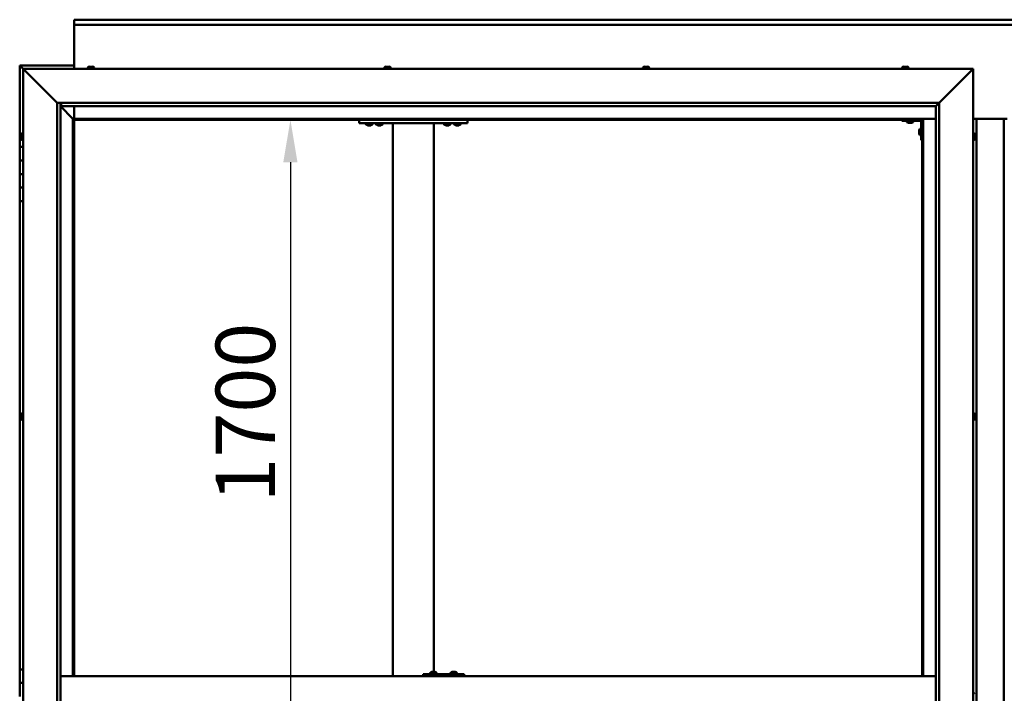
# Model space of a CAD drawing. Units: millimetres. Extents: x -6400 to 24551, y 2995 to 8837.
# Drawn here: x 5002 to 6453, y 4553 to 5546 of the extents above; entities that cross this region are included whole.
import ezdxf

# ---------------------------------------------------------------- set-up
doc = ezdxf.new("R2010")
doc.units = ezdxf.units.MM
doc.header["$LTSCALE"] = 25
doc.layers.add('Dimension (ISO)', color=7, linetype='Continuous', lineweight=25)
doc.layers.add('Visible (ISO)', color=7, linetype='Continuous', lineweight=50)
doc.styles.add('Note Text (ISO)', font='tahoma.ttf')
doc.dimstyles.new('Default (ISO)', dxfattribs={"dimscale": 25, "dimtxt": 3.5, "dimasz": 2.5, "dimexe": 3.175, "dimexo": 0, "dimgap": 0.762, "dimtad": 1, "dimrnd": 1e-08, "dimzin": 0, "dimtxsty": 'Note Text (ISO)', "dimcen": 0.09, "dimdle": 10, "dimclrd": 256, "dimclre": 256, "dimclrt": 256, "dimazin": 0, "dimtfac": 1.001486, "dimtmove": 0, "dimatfit": 3, "dimfxl": 1, "dimtolj": 1, "dimtzin": 0, "dimlwd": -1, "dimlwe": -1, "dimarcsym": 0})

# ---------------------------------------------------------------- blocks, each defined once
blk = doc.blocks.new('*D12')
at = {"layer": 'Defpoints', "color": 0, "transparency": 16777216}
for p in [(5439.2, 5398.2), (5401, 3698.2), (5439.2, 3698.2)]:
    blk.add_point(p, dxfattribs=at)
at = {"layer": 'Dimension (ISO)', "transparency": 16777216}
blk.add_line((5401, 5335.7), (5401, 3760.7), dxfattribs=at)
for points in [[(5390.5, 5335.7), (5411.4, 5335.7), (5401, 5398.2)], [(5390.5, 3760.7), (5411.4, 3760.7), (5401, 3698.2)]]:
    blk.add_solid(points, dxfattribs=at)
at = {"layer": 'Dimension (ISO)', "transparency": 16777216, "insert": (5290.8, 4834.1), "char_height": 87.5, "attachment_point": 1, "rotation": 90, "style": 'Note Text (ISO)'}
blk.add_mtext('\\A1;1700', dxfattribs=at)

msp = doc.modelspace()

# ---------------------------------------------------------------- linework, layer by layer
at = {"layer": 'Visible (ISO)'}
for p, q in [((5082.1, 5544.7), (5082.1, 5545.7)), ((5082.1, 5545.7), (7782.1, 5545.7)), ((5082.1, 5544.7), (5082.1, 5538.2)), ((5082.1, 5536.2), (5082.1, 5538.2)), ((7782.1, 5538.2), (5082.1, 5538.2)), ((5082.1, 5473.2), (5082.1, 5536.2)), ((5002.1, 5478.2), (5002.1, 5478.2)), ((5002.1, 5478.2), (5002.1, 5478.2)), ((5082.1, 5478.2), (5002.1, 5478.2)), ((5003.7, 5476.6), (5002.1, 5478.2)), ((5002.1, 5478.2), (5002.1, 5478.2)), ((5002.1, 5478.2), (5002.1, 5478.2)), ((5002.1, 5478.2), (5002.1, 5478.2)), ((5002.1, 5478.2), (5002.1, 5478.2)), ((5002.1, 5478.2), (5002.1, 5358.2)), ((5002.1, 5478.2), (5003.7, 5476.6)), ((5003.7, 5476.6), (5007.1, 5473.2)), ((5007.1, 5473.2), (5003.7, 5476.6)), ((5009.6, 5470.7), (5007.1, 5473.2)), ((5007.1, 5473.2), (6407.1, 5473.2)), ((5007.1, 5473.2), (5009.6, 5470.7)), ((5007.1, 3623.2), (5007.1, 5473.2)), ((5009.6, 5470.7), (5057.1, 5423.2)), ((5057.1, 5423.2), (5009.6, 5470.7)), ((5102.3, 5475.1), (5102.3, 5473.2)), ((5104.9, 5476.4), (5105.4, 5476.4)), ((5105.5, 5476.4), (5105.4, 5476.4)), ((5105.5, 5476.4), (5105.6, 5476.4)), ((5105.6, 5476.4), (5105.8, 5476.4)), ((5105.6, 5476.4), (5105.6, 5476.4)), ((5105.8, 5476.4), (5107.6, 5476.4)), ((5107.6, 5476.4), (5108, 5476.4)), ((5108, 5476.4), (5109.2, 5476.4)), ((5109.3, 5476.4), (5109.2, 5476.4)), ((5109.3, 5476.4), (5109.3, 5476.4)), ((5111.8, 5475.1), (5111.8, 5473.2)), ((5539.3, 5475.1), (5539.3, 5473.2)), ((5542, 5476.4), (5541.9, 5476.4)), ((5541.9, 5476.4), (5541.9, 5476.4)), ((5542, 5476.4), (5543.3, 5476.4)), ((5543.3, 5476.4), (5543.7, 5476.4)), ((5543.7, 5476.4), (5545.5, 5476.4)), ((5545.5, 5476.4), (5545.6, 5476.4)), ((5545.6, 5476.4), (5545.7, 5476.4)), ((5545.6, 5476.4), (5545.6, 5476.4)), ((5545.8, 5476.4), (5545.7, 5476.4)), ((5545.8, 5476.4), (5546.3, 5476.4)), ((5548.8, 5475.1), (5548.8, 5473.2)), ((5920.3, 5475.1), (5920.3, 5473.2)), ((5922.9, 5476.4), (5923.3, 5476.4)), ((5923.4, 5476.4), (5923.3, 5476.4)), ((5923.4, 5476.4), (5923.5, 5476.4)), ((5923.5, 5476.4), (5923.6, 5476.4)), ((5923.5, 5476.4), (5923.5, 5476.4)), ((5923.6, 5476.4), (5925.4, 5476.4)), ((5925.4, 5476.4), (5925.8, 5476.4)), ((5925.8, 5476.4), (5927.1, 5476.4)), ((5927.2, 5476.4), (5927.1, 5476.4)), ((5927.2, 5476.4), (5927.3, 5476.4)), ((5929.8, 5475.1), (5929.8, 5473.2)), ((6302.3, 5475.1), (6302.3, 5473.2)), ((6305, 5476.4), (6304.9, 5476.4)), ((6304.9, 5476.4), (6304.9, 5476.4)), ((6305, 5476.4), (6306.3, 5476.4)), ((6306.3, 5476.4), (6306.7, 5476.4)), ((6306.7, 5476.4), (6308.4, 5476.4)), ((6308.4, 5476.4), (6308.6, 5476.4)), ((6308.6, 5476.4), (6308.7, 5476.4)), ((6308.6, 5476.4), (6308.6, 5476.4)), ((6308.7, 5476.4), (6308.7, 5476.4)), ((6308.7, 5476.4), (6309.3, 5476.4)), ((6311.8, 5475.1), (6311.8, 5473.2)), ((6357.1, 5423.2), (6404.6, 5470.7)), ((6404.6, 5470.7), (6357.1, 5423.2)), ((6407.1, 5473.2), (6404.6, 5470.7)), ((6404.6, 5470.7), (6407.1, 5473.2)), ((6407.1, 5473.2), (6407.1, 3623.2)), ((5057.1, 5423.2), (6357.1, 5423.2)), ((5057.1, 3673.2), (5057.1, 5423.2)), ((5062.1, 5423.2), (5062.1, 3678.2)), ((5062.1, 5418.2), (5080.5, 5399.8)), ((5080.5, 5399.8), (5062.1, 5418.2)), ((5063.1, 5418.3), (5063.1, 5423.2)), ((5063.1, 5418.2), (5063.1, 5418.3)), ((6352.1, 5418.2), (5063.1, 5418.2)), ((5082.1, 5399.7), (5082.1, 5418.2)), ((6352.1, 5418.2), (6352.2, 5418.3)), ((6352.1, 3678.2), (6352.1, 5418.2)), ((6352.2, 5418.3), (6357.1, 5423.2)), ((6357.1, 5423.2), (6357.1, 3673.2)), ((5080.5, 5399.8), (5080.6, 5399.7)), ((5080.6, 5399.7), (5080.5, 5399.8)), ((5080.6, 5399.7), (5082.1, 5398.2)), ((6333.6, 5399.7), (5080.6, 5399.7)), ((5082.1, 5398.2), (5080.6, 5399.7)), ((5080.6, 5399.7), (5080.6, 4578.2)), ((5082.1, 5398.2), (6332.1, 5398.2)), ((5082.1, 4578.2), (5082.1, 5398.2)), ((5502.1, 5398.2), (5502.1, 5393.2)), ((5662.1, 5398.2), (5662.1, 5393.2)), ((6302.1, 5398.2), (6302.1, 5396.7)), ((6332.1, 5398.2), (6333.6, 5399.7)), ((6333.6, 5399.7), (6332.1, 5398.2)), ((6332.1, 5398.2), (6332.1, 4578.2)), ((6333.6, 4578.2), (6333.6, 5399.7)), ((6333.6, 5399.7), (6352.1, 5399.7)), ((6407.1, 5399.7), (6457.1, 5399.7)), ((6412.1, 3696.7), (6412.1, 5399.7)), ((6452.1, 5399.7), (6452.1, 3696.7)), ((5502.1, 5393.2), (5662.1, 5393.2)), ((5512.3, 5391.3), (5512.3, 5393.2)), ((5515.8, 5390), (5514.9, 5390)), ((5518, 5390), (5516.1, 5390)), ((5519.3, 5390), (5518.3, 5390)), ((5521.8, 5391.3), (5521.8, 5393.2)), ((5527.3, 5391.3), (5527.3, 5393.2)), ((5530.8, 5390), (5529.9, 5390)), ((5533, 5390), (5531.1, 5390)), ((5534.3, 5390), (5533.3, 5390)), ((5536.8, 5391.3), (5536.8, 5393.2)), ((5552.1, 5393.2), (5552.1, 4578.2)), ((5554.1, 5393.2), (5610.1, 5393.2)), ((5612.1, 5393.2), (5612.1, 4584.4)), ((5627.3, 5391.3), (5627.3, 5393.2)), ((5630.8, 5390), (5629.9, 5390)), ((5633, 5390), (5631.1, 5390)), ((5634.3, 5390), (5633.3, 5390)), ((5636.8, 5391.3), (5636.8, 5393.2)), ((5642.3, 5391.3), (5642.3, 5393.2)), ((5645.8, 5390), (5644.9, 5390)), ((5648, 5390), (5646.1, 5390)), ((5649.3, 5390), (5648.3, 5390)), ((5651.8, 5391.3), (5651.8, 5393.2)), ((6302.1, 5396.7), (6329.1, 5396.7)), ((6309.3, 5394.8), (6309.3, 5396.7)), ((6312.8, 5393.5), (6311.9, 5393.5)), ((6315, 5393.5), (6313.1, 5393.5)), ((6316.3, 5393.5), (6315.3, 5393.5)), ((6318.8, 5394.8), (6318.8, 5396.7)), ((6328.7, 5385), (6330.6, 5385)), ((6330.6, 5368.2), (6330.6, 5395.2)), ((5003.8, 5375.3), (5003.8, 5375.4)), ((5003.8, 5375.3), (5003.8, 5375.1)), ((5003.8, 5373.7), (5003.8, 5375.1)), ((5003.8, 5373.4), (5003.8, 5373.7)), ((5003.8, 5373.4), (5003.8, 5373.3)), ((5003.8, 5371.6), (5003.8, 5373.3)), ((5003.8, 5371.4), (5003.8, 5371.6)), ((5003.8, 5371.4), (5003.8, 5371.3)), ((5003.8, 5371), (5003.8, 5371.3)), ((5005.2, 5378), (5007.1, 5378)), ((5005.2, 5368.5), (5007.1, 5368.5)), ((6327.3, 5382.2), (6327.3, 5382.4)), ((6327.3, 5382.2), (6327.3, 5382.1)), ((6327.3, 5382), (6327.3, 5382.1)), ((6327.3, 5380.4), (6327.3, 5382)), ((6327.3, 5378.4), (6327.3, 5380)), ((6327.3, 5378.3), (6327.3, 5378.4)), ((6327.3, 5378.3), (6327.3, 5378.2)), ((6327.3, 5378), (6327.3, 5378.2)), ((6328.7, 5375.5), (6330.6, 5375.5)), ((6408.9, 5378), (6407.1, 5378)), ((6408.9, 5368.5), (6407.1, 5368.5)), ((6410.3, 5375.4), (6410.3, 5374.5)), ((6410.3, 5374.5), (6410.3, 5374.5)), ((6410.3, 5374.1), (6410.3, 5372.3)), ((6410.3, 5372.3), (6410.3, 5372.3)), ((6410.3, 5371.9), (6410.3, 5371)), ((6410.3, 5371), (6410.3, 5371)), ((5007.1, 5358.2), (5002.1, 5358.2)), ((5002.1, 5358.2), (5002.1, 5338.2)), ((6330.6, 5368.2), (6332.1, 5368.2)), ((5002.1, 5338.2), (5002.1, 5338.2)), ((5002.1, 5338.2), (5007.1, 5338.2)), ((5002.1, 5318.2), (5002.1, 5338.2)), ((5007.1, 5338.2), (5002.1, 5338.2)), ((5007.1, 5318.2), (5002.1, 5318.2)), ((5002.1, 5318.2), (5007.1, 5318.2)), ((5002.1, 5318.2), (5002.1, 5298.2)), ((5002.1, 5298.2), (5002.1, 5298.2)), ((5002.1, 5298.2), (5007.1, 5298.2)), ((5002.1, 5278.2), (5002.1, 5298.2)), ((5007.1, 5298.2), (5002.1, 5298.2)), ((5002.1, 5278.2), (5002.1, 4588.2)), ((5002.1, 5278.2), (5007.1, 5278.2)), ((5003.8, 4962.7), (5003.8, 4962.9)), ((5003.8, 4962.7), (5003.8, 4962.5)), ((5003.8, 4962.4), (5003.8, 4962.5)), ((5003.8, 4960.8), (5003.8, 4962.4)), ((5005.2, 4965.5), (5007.1, 4965.5)), ((6408.9, 4965.5), (6407.1, 4965.5)), ((6410.3, 4962.9), (6410.3, 4962.5)), ((6410.3, 4962.4), (6410.3, 4962.5)), ((6410.3, 4962.4), (6410.3, 4962.3)), ((6410.3, 4962.3), (6410.3, 4962.2)), ((6410.3, 4962.3), (6410.3, 4962.3)), ((6410.3, 4962.2), (6410.3, 4960.5)), ((5003.8, 4960.6), (5003.8, 4960.4)), ((5003.8, 4958.8), (5003.8, 4960.4)), ((5003.8, 4958.8), (5003.8, 4958.6)), ((5003.8, 4958.8), (5003.8, 4958.8)), ((5003.8, 4958.5), (5003.8, 4958.6)), ((5005.2, 4956), (5007.1, 4956)), ((6408.9, 4956), (6407.1, 4956)), ((6410.3, 4960.5), (6410.3, 4960.1)), ((6410.3, 4960.1), (6410.3, 4958.7)), ((6410.3, 4958.6), (6410.3, 4958.7)), ((6410.3, 4958.6), (6410.3, 4958.5)), ((5007.1, 4588.2), (5002.1, 4588.2)), ((5002.1, 4588.2), (5002.1, 4568.2)), ((6352.1, 4578.2), (5062.1, 4578.2)), ((5596.5, 4578.2), (5596.5, 4581.2)), ((5656.5, 4581.2), (5596.5, 4581.2)), ((5606.9, 4583.1), (5606.9, 4581.2)), ((5609.5, 4584.4), (5610.2, 4584.4)), ((5610.2, 4584.4), (5610.5, 4584.4)), ((5610.2, 4584.4), (5610.2, 4584.4)), ((5610.2, 4584.4), (5610.2, 4584.4)), ((5610.2, 4584.4), (5610.2, 4584.4)), ((5610.5, 4584.4), (5612.3, 4584.4)), ((5612.3, 4584.4), (5612.5, 4584.4)), ((5612.7, 4584.4), (5612.5, 4584.4)), ((5612.7, 4584.4), (5613.8, 4584.4)), ((5613.9, 4584.4), (5613.8, 4584.4)), ((5613.9, 4584.4), (5613.9, 4584.4)), ((5616.4, 4583.1), (5616.4, 4581.2)), ((5636.9, 4583.1), (5636.9, 4581.2)), ((5639.5, 4584.4), (5640.2, 4584.4)), ((5640.2, 4584.4), (5640.5, 4584.4)), ((5640.2, 4584.4), (5640.2, 4584.4)), ((5640.2, 4584.4), (5640.2, 4584.4)), ((5640.2, 4584.4), (5640.2, 4584.4)), ((5640.5, 4584.4), (5642.3, 4584.4)), ((5642.3, 4584.4), (5642.5, 4584.4)), ((5642.7, 4584.4), (5642.5, 4584.4)), ((5642.7, 4584.4), (5643.8, 4584.4)), ((5643.9, 4584.4), (5643.8, 4584.4)), ((5643.9, 4584.4), (5643.9, 4584.4)), ((5646.4, 4583.1), (5646.4, 4581.2)), ((5656.8, 4581.2), (5656.5, 4581.2)), ((5656.5, 4578.2), (5656.5, 4581.2)), ((5002.1, 4568.2), (5007.1, 4568.2)), ((5002.1, 4548.2), (5002.1, 4568.2)), ((5007.1, 4568.2), (5002.1, 4568.2)), ((6408.9, 4553), (6407.1, 4553))]:
    msp.add_line(p, q, dxfattribs=at)
for centre, radius, start, end in [((5102.5, 5475.1), 0.2, 125.6853, 180), ((5107.1, 5468.8), 8, 106.0077, 125.6853), ((5107.1, 5468.8), 8, 54.3147, 73.9923), ((5111.6, 5475.1), 0.2, 0, 54.3147), ((5539.5, 5475.1), 0.2, 125.6853, 180), ((5544.1, 5468.8), 8, 106.0077, 125.6853), ((5544.1, 5468.8), 8, 54.3147, 73.9923), ((5548.6, 5475.1), 0.2, 0, 54.3147), ((5920.5, 5475.1), 0.2, 125.6853, 180), ((5925.1, 5468.8), 8, 106.0077, 125.6853), ((5925.1, 5468.8), 8, 54.3147, 73.9923), ((5929.6, 5475.1), 0.2, 0, 54.3147), ((6302.5, 5475.1), 0.2, 125.6853, 180), ((6307.1, 5468.8), 8, 106.0077, 125.6853), ((6307.1, 5468.8), 8, 54.3147, 73.9923), ((6311.6, 5475.1), 0.2, 0, 54.3147), ((6329.1, 5395.2), 3, 0, 87.3833), ((5512.5, 5391.3), 0.2, 180, 234.3147), ((5517.1, 5397.7), 8, 234.3147, 253.6652), ((5517.1, 5397.7), 8, 286.3348, 305.6853), ((5521.6, 5391.3), 0.2, 305.6853, 0), ((5527.5, 5391.3), 0.2, 180, 234.3147), ((5532.1, 5397.7), 8, 234.3147, 253.6652), ((5532.1, 5397.7), 8, 286.3348, 305.6853), ((5536.6, 5391.3), 0.2, 305.6853, 0), ((5627.5, 5391.3), 0.2, 180, 234.3147), ((5632.1, 5397.7), 8, 234.3147, 253.6652), ((5632.1, 5397.7), 8, 286.3348, 305.6853), ((5636.6, 5391.3), 0.2, 305.6853, 0), ((5642.5, 5391.3), 0.2, 180, 234.3147), ((5647.1, 5397.7), 8, 234.3147, 253.6652), ((5647.1, 5397.7), 8, 286.3348, 305.6853), ((5651.6, 5391.3), 0.2, 305.6853, 0), ((6309.5, 5394.8), 0.2, 180, 234.3147), ((6314.1, 5401.2), 8, 234.3147, 253.6652), ((6314.1, 5401.2), 8, 286.3348, 305.6853), ((6318.6, 5394.8), 0.2, 305.6853, 0), ((6335, 5380.2), 8, 144.3147, 163.9923), ((6328.7, 5384.8), 0.2, 90, 144.3147), ((6329.1, 5395.2), 1.5, 0, 90), ((5011.5, 5373.2), 8, 144.3147, 163.9923), ((5011.5, 5373.2), 8, 196.0077, 215.6853), ((5005.2, 5377.8), 0.2, 90, 144.3147), ((5005.2, 5368.7), 0.2, 215.6853, 270), ((6335, 5380.2), 8, 196.0077, 215.6853), ((6328.7, 5375.7), 0.2, 215.6853, 270), ((6408.9, 5377.8), 0.2, 35.6853, 90), ((6408.9, 5368.7), 0.2, 270, 324.3147), ((6402.6, 5373.2), 8, 16.3341, 35.6853), ((6402.6, 5373.2), 8, 324.3147, 343.6659), ((5011.5, 4960.7), 8, 144.3147, 163.9923), ((5005.2, 4965.3), 0.2, 90, 144.3147), ((6408.9, 4965.3), 0.2, 35.6853, 90), ((6402.6, 4960.7), 8, 16.0077, 35.6853), ((5011.5, 4960.7), 8, 196.0077, 215.6853), ((5005.2, 4956.2), 0.2, 215.6853, 270), ((6408.9, 4956.2), 0.2, 270, 324.3147), ((6402.6, 4960.7), 8, 324.3147, 343.9923), ((5607.1, 4583.1), 0.2, 125.6853, 180), ((5611.7, 4576.8), 8, 106.0077, 125.6853), ((5611.7, 4576.8), 8, 54.3147, 73.9923), ((5616.2, 4583.1), 0.2, 0, 54.3147), ((5637.1, 4583.1), 0.2, 125.6853, 180), ((5641.7, 4576.8), 8, 106.0077, 125.6853), ((5641.7, 4576.8), 8, 54.3147, 73.9923), ((5646.2, 4583.1), 0.2, 0, 54.3147), ((6408.9, 4552.8), 0.2, 35.6853, 90)]:
    msp.add_arc(centre, radius, start, end, dxfattribs=at)
msp.add_ellipse((5656.8, 4575.2), major_axis=(0, 6), ratio=0.01384, start_param=5.235988, end_param=6.283185, dxfattribs=at)
for points, knots in [([(5105.8, 5476.4), (5105.7, 5476.4), (5105.7, 5476.4), (5105.6, 5476.4), (5105.5, 5476.4), (5105.5, 5476.4), (5105.5, 5476.4), (5105.4, 5476.4)], [0.17438702, 0.17438702, 0.17438702, 0.17438702, 0.18896797, 0.18896797, 0.20586323, 0.20586323, 0.21737852, 0.21737852, 0.21737852, 0.21737852]), ([(5108, 5476.4), (5107.9, 5476.4), (5107.9, 5476.4), (5107.8, 5476.4), (5107.7, 5476.4), (5107.6, 5476.4), (5107.6, 5476.4), (5107.6, 5476.4)], [0.17438702, 0.17438702, 0.17438702, 0.17438702, 0.18896797, 0.18896797, 0.20586323, 0.20586323, 0.21737852, 0.21737852, 0.21737852, 0.21737852]), ([(5109.3, 5476.4), (5109.3, 5476.4), (5109.3, 5476.4), (5109.3, 5476.4), (5109.3, 5476.4), (5109.2, 5476.4), (5109.2, 5476.4), (5109.2, 5476.4)], [0.17438702, 0.17438702, 0.17438702, 0.17438702, 0.18896797, 0.18896797, 0.20586323, 0.20586323, 0.21737852, 0.21737852, 0.21737852, 0.21737852]), ([(5542, 5476.4), (5542, 5476.4), (5541.9, 5476.4), (5541.9, 5476.4), (5541.9, 5476.4), (5541.9, 5476.4), (5541.9, 5476.4), (5541.9, 5476.4)], [0.17438702, 0.17438702, 0.17438702, 0.17438702, 0.18896797, 0.18896797, 0.20586323, 0.20586323, 0.21737852, 0.21737852, 0.21737852, 0.21737852]), ([(5543.7, 5476.4), (5543.7, 5476.4), (5543.6, 5476.4), (5543.5, 5476.4), (5543.5, 5476.4), (5543.4, 5476.4), (5543.3, 5476.4), (5543.3, 5476.4)], [0.17438702, 0.17438702, 0.17438702, 0.17438702, 0.18896797, 0.18896797, 0.20586323, 0.20586323, 0.21737852, 0.21737852, 0.21737852, 0.21737852]), ([(5545.8, 5476.4), (5545.8, 5476.4), (5545.8, 5476.4), (5545.7, 5476.4), (5545.6, 5476.4), (5545.6, 5476.4), (5545.5, 5476.4), (5545.5, 5476.4)], [0.17438702, 0.17438702, 0.17438702, 0.17438702, 0.18896797, 0.18896797, 0.20586323, 0.20586323, 0.21737852, 0.21737852, 0.21737852, 0.21737852]), ([(5923.6, 5476.4), (5923.6, 5476.4), (5923.5, 5476.4), (5923.4, 5476.4), (5923.4, 5476.4), (5923.3, 5476.4), (5923.3, 5476.4), (5923.3, 5476.4)], [0.17438702, 0.17438702, 0.17438702, 0.17438702, 0.18896797, 0.18896797, 0.20586323, 0.20586323, 0.21737851, 0.21737851, 0.21737851, 0.21737851]), ([(5925.8, 5476.4), (5925.7, 5476.4), (5925.7, 5476.4), (5925.6, 5476.4), (5925.5, 5476.4), (5925.4, 5476.4), (5925.4, 5476.4), (5925.4, 5476.4)], [0.17438702, 0.17438702, 0.17438702, 0.17438702, 0.18896797, 0.18896797, 0.20586323, 0.20586323, 0.21737852, 0.21737852, 0.21737852, 0.21737852]), ([(5927.2, 5476.4), (5927.2, 5476.4), (5927.2, 5476.4), (5927.2, 5476.4), (5927.2, 5476.4), (5927.2, 5476.4), (5927.1, 5476.4), (5927.1, 5476.4)], [0.17438702, 0.17438702, 0.17438702, 0.17438702, 0.18896797, 0.18896797, 0.20586323, 0.20586323, 0.21737852, 0.21737852, 0.21737852, 0.21737852]), ([(6305, 5476.4), (6305, 5476.4), (6304.9, 5476.4), (6304.9, 5476.4), (6304.9, 5476.4), (6304.9, 5476.4), (6304.9, 5476.4), (6304.9, 5476.4)], [0.17438702, 0.17438702, 0.17438702, 0.17438702, 0.18896797, 0.18896797, 0.20586323, 0.20586323, 0.21737852, 0.21737852, 0.21737852, 0.21737852]), ([(6306.7, 5476.4), (6306.6, 5476.4), (6306.6, 5476.4), (6306.5, 5476.4), (6306.4, 5476.4), (6306.3, 5476.4), (6306.3, 5476.4), (6306.3, 5476.4)], [0.17438702, 0.17438702, 0.17438702, 0.17438702, 0.18896797, 0.18896797, 0.20586323, 0.20586323, 0.21737852, 0.21737852, 0.21737852, 0.21737852]), ([(6308.7, 5476.4), (6308.7, 5476.4), (6308.7, 5476.4), (6308.6, 5476.4), (6308.6, 5476.4), (6308.5, 5476.4), (6308.5, 5476.4), (6308.4, 5476.4)], [0.17438702, 0.17438702, 0.17438702, 0.17438702, 0.18896797, 0.18896797, 0.20586323, 0.20586323, 0.21737852, 0.21737852, 0.21737852, 0.21737852]), ([(5514.8, 5390), (5514.8, 5390), (5514.8, 5390), (5514.8, 5390), (5514.8, 5390), (5514.9, 5390)], [0.19569168, 0.19569168, 0.19569168, 0.19569168, 0.20586323, 0.20586323, 0.21737852, 0.21737852, 0.21737852, 0.21737852]), ([(5515.8, 5390), (5515.8, 5390), (5515.8, 5390), (5515.9, 5390), (5516, 5390), (5516.1, 5390), (5516.1, 5390), (5516.1, 5390)], [0.17438702, 0.17438702, 0.17438702, 0.17438702, 0.18896797, 0.18896797, 0.20586323, 0.20586323, 0.21737852, 0.21737852, 0.21737852, 0.21737852]), ([(5518, 5390), (5518, 5390), (5518.1, 5390), (5518.2, 5390), (5518.2, 5390), (5518.3, 5390), (5518.3, 5390), (5518.3, 5390)], [0.17438702, 0.17438702, 0.17438702, 0.17438702, 0.18896797, 0.18896797, 0.20586323, 0.20586323, 0.21737852, 0.21737852, 0.21737852, 0.21737852]), ([(5519.3, 5390), (5519.3, 5390), (5519.3, 5390), (5519.3, 5390), (5519.3, 5390), (5519.3, 5390)], [0.17438702, 0.17438702, 0.17438702, 0.17438702, 0.18896797, 0.18896797, 0.19569168, 0.19569168, 0.19569168, 0.19569168]), ([(5529.8, 5390), (5529.8, 5390), (5529.8, 5390), (5529.8, 5390), (5529.8, 5390), (5529.9, 5390)], [0.19569168, 0.19569168, 0.19569168, 0.19569168, 0.20586323, 0.20586323, 0.21737852, 0.21737852, 0.21737852, 0.21737852]), ([(5530.8, 5390), (5530.8, 5390), (5530.8, 5390), (5530.9, 5390), (5531, 5390), (5531.1, 5390), (5531.1, 5390), (5531.1, 5390)], [0.17438702, 0.17438702, 0.17438702, 0.17438702, 0.18896797, 0.18896797, 0.20586323, 0.20586323, 0.21737852, 0.21737852, 0.21737852, 0.21737852]), ([(5533, 5390), (5533, 5390), (5533.1, 5390), (5533.2, 5390), (5533.2, 5390), (5533.3, 5390), (5533.3, 5390), (5533.3, 5390)], [0.17438702, 0.17438702, 0.17438702, 0.17438702, 0.18896797, 0.18896797, 0.20586323, 0.20586323, 0.21737852, 0.21737852, 0.21737852, 0.21737852]), ([(5534.3, 5390), (5534.3, 5390), (5534.3, 5390), (5534.3, 5390), (5534.3, 5390), (5534.3, 5390)], [0.17438702, 0.17438702, 0.17438702, 0.17438702, 0.18896797, 0.18896797, 0.19569168, 0.19569168, 0.19569168, 0.19569168]), ([(5629.8, 5390), (5629.8, 5390), (5629.8, 5390), (5629.8, 5390), (5629.8, 5390), (5629.9, 5390)], [0.19569168, 0.19569168, 0.19569168, 0.19569168, 0.20586323, 0.20586323, 0.21737852, 0.21737852, 0.21737852, 0.21737852]), ([(5630.8, 5390), (5630.8, 5390), (5630.8, 5390), (5630.9, 5390), (5631, 5390), (5631.1, 5390), (5631.1, 5390), (5631.1, 5390)], [0.17438702, 0.17438702, 0.17438702, 0.17438702, 0.18896797, 0.18896797, 0.20586323, 0.20586323, 0.21737852, 0.21737852, 0.21737852, 0.21737852]), ([(5633, 5390), (5633, 5390), (5633.1, 5390), (5633.2, 5390), (5633.2, 5390), (5633.3, 5390), (5633.3, 5390), (5633.3, 5390)], [0.17438702, 0.17438702, 0.17438702, 0.17438702, 0.18896797, 0.18896797, 0.20586323, 0.20586323, 0.21737852, 0.21737852, 0.21737852, 0.21737852]), ([(5634.3, 5390), (5634.3, 5390), (5634.3, 5390), (5634.3, 5390), (5634.3, 5390), (5634.3, 5390)], [0.17438702, 0.17438702, 0.17438702, 0.17438702, 0.18896797, 0.18896797, 0.19569168, 0.19569168, 0.19569168, 0.19569168]), ([(5644.8, 5390), (5644.8, 5390), (5644.8, 5390), (5644.8, 5390), (5644.8, 5390), (5644.9, 5390)], [0.19569168, 0.19569168, 0.19569168, 0.19569168, 0.20586323, 0.20586323, 0.21737852, 0.21737852, 0.21737852, 0.21737852]), ([(5645.8, 5390), (5645.8, 5390), (5645.8, 5390), (5645.9, 5390), (5646, 5390), (5646.1, 5390), (5646.1, 5390), (5646.1, 5390)], [0.17438702, 0.17438702, 0.17438702, 0.17438702, 0.18896797, 0.18896797, 0.20586323, 0.20586323, 0.21737852, 0.21737852, 0.21737852, 0.21737852]), ([(5648, 5390), (5648, 5390), (5648.1, 5390), (5648.2, 5390), (5648.2, 5390), (5648.3, 5390), (5648.3, 5390), (5648.3, 5390)], [0.17438702, 0.17438702, 0.17438702, 0.17438702, 0.18896797, 0.18896797, 0.20586323, 0.20586323, 0.21737852, 0.21737852, 0.21737852, 0.21737852]), ([(5649.3, 5390), (5649.3, 5390), (5649.3, 5390), (5649.3, 5390), (5649.3, 5390), (5649.3, 5390)], [0.17438702, 0.17438702, 0.17438702, 0.17438702, 0.18896797, 0.18896797, 0.19569168, 0.19569168, 0.19569168, 0.19569168]), ([(6311.8, 5393.5), (6311.8, 5393.5), (6311.8, 5393.5), (6311.8, 5393.5), (6311.8, 5393.5), (6311.9, 5393.5)], [0.19569168, 0.19569168, 0.19569168, 0.19569168, 0.20586323, 0.20586323, 0.21737852, 0.21737852, 0.21737852, 0.21737852]), ([(6312.8, 5393.5), (6312.8, 5393.5), (6312.8, 5393.5), (6312.9, 5393.5), (6313, 5393.5), (6313.1, 5393.5), (6313.1, 5393.5), (6313.1, 5393.5)], [0.17438702, 0.17438702, 0.17438702, 0.17438702, 0.18896797, 0.18896797, 0.20586323, 0.20586323, 0.21737852, 0.21737852, 0.21737852, 0.21737852]), ([(6315, 5393.5), (6315, 5393.5), (6315.1, 5393.5), (6315.2, 5393.5), (6315.2, 5393.5), (6315.3, 5393.5), (6315.3, 5393.5), (6315.3, 5393.5)], [0.17438702, 0.17438702, 0.17438702, 0.17438702, 0.18896797, 0.18896797, 0.20586323, 0.20586323, 0.21737852, 0.21737852, 0.21737852, 0.21737852]), ([(6316.3, 5393.5), (6316.3, 5393.5), (6316.3, 5393.5), (6316.3, 5393.5), (6316.3, 5393.5), (6316.3, 5393.5)], [0.17438702, 0.17438702, 0.17438702, 0.17438702, 0.18896797, 0.18896797, 0.19569168, 0.19569168, 0.19569168, 0.19569168]), ([(5003.8, 5375.3), (5003.8, 5375.3), (5003.8, 5375.3), (5003.8, 5375.3), (5003.8, 5375.3), (5003.8, 5375.2), (5003.8, 5375.2), (5003.8, 5375.1)], [0.17438702, 0.17438702, 0.17438702, 0.17438702, 0.18896797, 0.18896797, 0.20586323, 0.20586323, 0.21737851, 0.21737851, 0.21737851, 0.21737851]), ([(5003.8, 5373.7), (5003.8, 5373.6), (5003.8, 5373.6), (5003.8, 5373.5), (5003.8, 5373.4), (5003.8, 5373.3), (5003.8, 5373.3), (5003.8, 5373.3)], [0.17438702, 0.17438702, 0.17438702, 0.17438702, 0.18896797, 0.18896797, 0.20586323, 0.20586323, 0.21737851, 0.21737851, 0.21737851, 0.21737851]), ([(5003.8, 5371.6), (5003.8, 5371.5), (5003.8, 5371.5), (5003.8, 5371.4), (5003.8, 5371.4), (5003.8, 5371.3), (5003.8, 5371.3), (5003.8, 5371.3)], [0.17438702, 0.17438702, 0.17438702, 0.17438702, 0.18896797, 0.18896797, 0.20586323, 0.20586323, 0.21737852, 0.21737852, 0.21737852, 0.21737852]), ([(6327.3, 5382.2), (6327.3, 5382.2), (6327.3, 5382.2), (6327.3, 5382.2), (6327.3, 5382.1), (6327.3, 5382.1), (6327.3, 5382), (6327.3, 5382)], [0.17438702, 0.17438702, 0.17438702, 0.17438702, 0.18896797, 0.18896797, 0.20586323, 0.20586323, 0.21737852, 0.21737852, 0.21737852, 0.21737852]), ([(6327.3, 5380.4), (6327.3, 5380.4), (6327.3, 5380.3), (6327.3, 5380.2), (6327.3, 5380.2), (6327.3, 5380.1), (6327.3, 5380), (6327.3, 5380)], [0.17438702, 0.17438702, 0.17438702, 0.17438702, 0.18896797, 0.18896797, 0.20586323, 0.20586323, 0.21737852, 0.21737852, 0.21737852, 0.21737852]), ([(6327.3, 5378.4), (6327.3, 5378.4), (6327.3, 5378.3), (6327.3, 5378.3), (6327.3, 5378.2), (6327.3, 5378.2), (6327.3, 5378.2), (6327.3, 5378.2)], [0.17438702, 0.17438702, 0.17438702, 0.17438702, 0.18896797, 0.18896797, 0.20586323, 0.20586323, 0.21737851, 0.21737851, 0.21737851, 0.21737851]), ([(6410.3, 5375.4), (6410.3, 5375.4), (6410.3, 5375.4), (6410.3, 5375.4), (6410.3, 5375.5), (6410.3, 5375.5)], [0.17438702, 0.17438702, 0.17438702, 0.17438702, 0.18896797, 0.18896797, 0.19470305, 0.19470305, 0.19470305, 0.19470305]), ([(6410.3, 5374.1), (6410.3, 5374.2), (6410.3, 5374.2), (6410.3, 5374.3), (6410.3, 5374.4), (6410.3, 5374.4), (6410.3, 5374.5), (6410.3, 5374.5)], [0.17438702, 0.17438702, 0.17438702, 0.17438702, 0.18896797, 0.18896797, 0.20586323, 0.20586323, 0.21737851, 0.21737851, 0.21737851, 0.21737851]), ([(6410.3, 5374.5), (6410.3, 5374.4), (6410.3, 5374.4), (6410.3, 5374.4), (6410.3, 5374.3), (6410.3, 5374.3)], [0.17438702, 0.17438702, 0.17438702, 0.17438702, 0.18896797, 0.18896797, 0.19470305, 0.19470305, 0.19470305, 0.19470305]), ([(6410.3, 5372.3), (6410.3, 5372.2), (6410.3, 5372.2), (6410.3, 5372.1), (6410.3, 5372.1), (6410.3, 5372.1)], [0.17438702, 0.17438702, 0.17438702, 0.17438702, 0.18896797, 0.18896797, 0.19470305, 0.19470305, 0.19470305, 0.19470305]), ([(6410.3, 5371.9), (6410.3, 5372), (6410.3, 5372), (6410.3, 5372.1), (6410.3, 5372.1), (6410.3, 5372.2), (6410.3, 5372.3), (6410.3, 5372.3)], [0.17438702, 0.17438702, 0.17438702, 0.17438702, 0.18896797, 0.18896797, 0.20586323, 0.20586323, 0.21737851, 0.21737851, 0.21737851, 0.21737851]), ([(6410.3, 5371), (6410.3, 5371), (6410.3, 5371), (6410.3, 5370.9), (6410.3, 5371), (6410.3, 5371), (6410.3, 5371), (6410.3, 5371)], [0.17438702, 0.17438702, 0.17438702, 0.17438702, 0.18896797, 0.18896797, 0.20586323, 0.20586323, 0.21737852, 0.21737852, 0.21737852, 0.21737852]), ([(5003.8, 4962.7), (5003.8, 4962.7), (5003.8, 4962.6), (5003.8, 4962.6), (5003.8, 4962.6), (5003.8, 4962.5), (5003.8, 4962.5), (5003.8, 4962.4)], [0.17438702, 0.17438702, 0.17438702, 0.17438702, 0.18896797, 0.18896797, 0.20586323, 0.20586323, 0.21737851, 0.21737851, 0.21737851, 0.21737851]), ([(6410.3, 4962.2), (6410.3, 4962.3), (6410.3, 4962.3), (6410.3, 4962.4), (6410.3, 4962.4), (6410.3, 4962.5), (6410.3, 4962.5), (6410.3, 4962.5)], [0.17438702, 0.17438702, 0.17438702, 0.17438702, 0.18896797, 0.18896797, 0.20586323, 0.20586323, 0.21737852, 0.21737852, 0.21737852, 0.21737852]), ([(5003.8, 4960.8), (5003.8, 4960.8), (5003.8, 4960.7), (5003.8, 4960.6), (5003.8, 4960.5), (5003.8, 4960.5), (5003.8, 4960.4), (5003.8, 4960.4)], [0.17438702, 0.17438702, 0.17438702, 0.17438702, 0.18896797, 0.18896797, 0.20586323, 0.20586323, 0.21737851, 0.21737851, 0.21737851, 0.21737851]), ([(5003.8, 4958.8), (5003.8, 4958.8), (5003.8, 4958.8), (5003.8, 4958.7), (5003.8, 4958.7), (5003.8, 4958.7), (5003.8, 4958.6), (5003.8, 4958.6)], [0.17438702, 0.17438702, 0.17438702, 0.17438702, 0.18896797, 0.18896797, 0.20586323, 0.20586323, 0.21737852, 0.21737852, 0.21737852, 0.21737852]), ([(6410.3, 4960.1), (6410.3, 4960.1), (6410.3, 4960.2), (6410.3, 4960.3), (6410.3, 4960.3), (6410.3, 4960.4), (6410.3, 4960.5), (6410.3, 4960.5)], [0.17438702, 0.17438702, 0.17438702, 0.17438702, 0.18896797, 0.18896797, 0.20586323, 0.20586323, 0.21737851, 0.21737851, 0.21737851, 0.21737851]), ([(6410.3, 4958.6), (6410.3, 4958.5), (6410.3, 4958.5), (6410.3, 4958.6), (6410.3, 4958.6), (6410.3, 4958.6), (6410.3, 4958.7), (6410.3, 4958.7)], [0.17438702, 0.17438702, 0.17438702, 0.17438702, 0.18896797, 0.18896797, 0.20586323, 0.20586323, 0.21737851, 0.21737851, 0.21737851, 0.21737851]), ([(5610.5, 4584.4), (5610.5, 4584.4), (5610.4, 4584.4), (5610.3, 4584.4), (5610.3, 4584.4), (5610.2, 4584.4), (5610.2, 4584.4), (5610.2, 4584.4)], [0.17438702, 0.17438702, 0.17438702, 0.17438702, 0.18896797, 0.18896797, 0.20586323, 0.20586323, 0.21737852, 0.21737852, 0.21737852, 0.21737852]), ([(5612.7, 4584.4), (5612.7, 4584.4), (5612.6, 4584.4), (5612.5, 4584.4), (5612.5, 4584.4), (5612.4, 4584.4), (5612.3, 4584.4), (5612.3, 4584.4)], [0.17438702, 0.17438702, 0.17438702, 0.17438702, 0.18896797, 0.18896797, 0.20586323, 0.20586323, 0.21737852, 0.21737852, 0.21737852, 0.21737852]), ([(5613.9, 4584.4), (5613.9, 4584.4), (5613.9, 4584.4), (5613.9, 4584.4), (5613.9, 4584.4), (5613.9, 4584.4), (5613.8, 4584.4), (5613.8, 4584.4)], [0.17438702, 0.17438702, 0.17438702, 0.17438702, 0.18896797, 0.18896797, 0.20586323, 0.20586323, 0.21737852, 0.21737852, 0.21737852, 0.21737852]), ([(5640.5, 4584.4), (5640.4, 4584.4), (5640.4, 4584.4), (5640.3, 4584.4), (5640.3, 4584.4), (5640.2, 4584.4), (5640.2, 4584.4), (5640.2, 4584.4)], [0.17438702, 0.17438702, 0.17438702, 0.17438702, 0.18896797, 0.18896797, 0.20586323, 0.20586323, 0.21737852, 0.21737852, 0.21737852, 0.21737852]), ([(5642.7, 4584.4), (5642.7, 4584.4), (5642.6, 4584.4), (5642.5, 4584.4), (5642.5, 4584.4), (5642.4, 4584.4), (5642.3, 4584.4), (5642.3, 4584.4)], [0.17438702, 0.17438702, 0.17438702, 0.17438702, 0.18896797, 0.18896797, 0.20586323, 0.20586323, 0.21737852, 0.21737852, 0.21737852, 0.21737852]), ([(5643.9, 4584.4), (5643.9, 4584.4), (5643.9, 4584.4), (5643.9, 4584.4), (5643.9, 4584.4), (5643.9, 4584.4), (5643.8, 4584.4), (5643.8, 4584.4)], [0.17438702, 0.17438702, 0.17438702, 0.17438702, 0.18896797, 0.18896797, 0.20586323, 0.20586323, 0.21737852, 0.21737852, 0.21737852, 0.21737852])]:
    msp.add_open_spline(points, degree=3, knots=knots, dxfattribs=at)
msp.add_open_spline([(5003.8, 4960.6), (5003.8, 4960.6), (5003.8, 4960.7), (5003.8, 4960.7)], degree=3, dxfattribs=at)

# ---------------------------------------------------------------- dimensions: what is measured, and where the dimension line sits
at = {"layer": 'Dimension (ISO)'}
dim = msp.add_linear_dim(base=(5401, 3698.2), p1=(5439.2, 5398.2), p2=(5439.2, 3698.2), angle=270, dimstyle='Default (ISO)', override={"dimgap": 0.762, "dimdec": 0, "dimse1": 1, "dimse2": 1, "dimtol": 0, "dimlim": 0, "dimtp": 0, "dimtm": 0, "dimtdec": 2, "dimtofl": 0, "dimatfit": 1}, dxfattribs=at)
dim.commit()
dim.dimension.update_dxf_attribs({"geometry": '*D12', "text_midpoint": (5401, 4956.4), "dimtype": 160})

doc.saveas('drawing.dxf')
